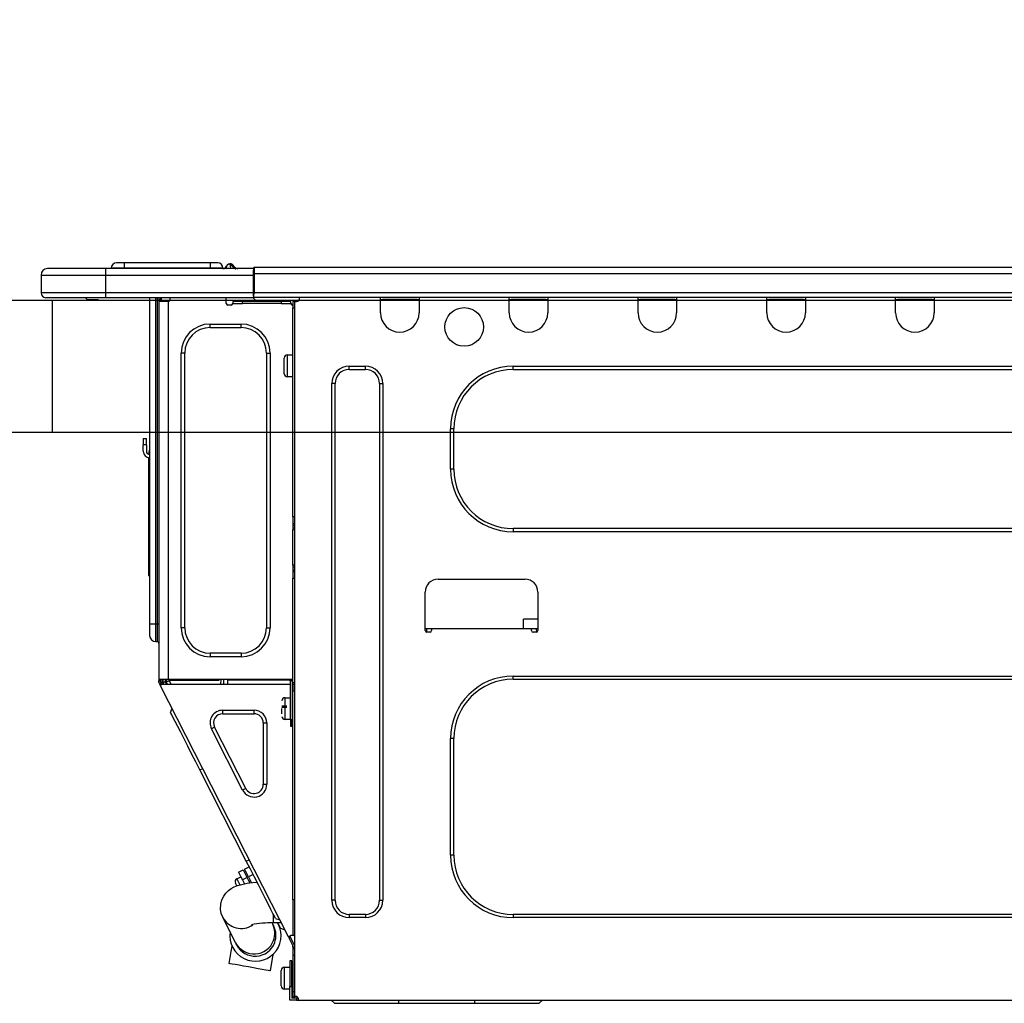
# Model space of a CAD drawing. Extents: x 28111 to 54233, y -10810 to -2410.
# Drawn here: x 29350 to 29649, y -8339 to -8040 of the extents above; entities that cross this region are included whole.
import ezdxf

# ---------------------------------------------------------------- set-up
doc = ezdxf.new("R2010")
doc.units = 0
doc.header["$LTSCALE"] = 50
doc.header["$MEASUREMENT"] = 0
doc.layers.get('0').update_dxf_attribs({"linetype": 'CONTINUOUS'})
for name, color, linetype in [('126-甲板', 2, 'CONTINUOUS'), ('150-機器', 8, 'CONTINUOUS'), ('166-寸法B', 11, 'CONTINUOUS')]:
    doc.layers.add(name, color=color, linetype=linetype)
doc.styles.add('KH001', font='txt')
doc.dimstyles.new('KH1xx030', dxfattribs={"dimscale": 30, "dimtxt": 2, "dimasz": 0.6, "dimexe": 0.3, "dimexo": 1.2, "dimgap": 0.5, "dimtad": 3, "dimdec": 1, "dimdsep": 46, "dimlunit": 6, "dimtxsty": 'KH001', "dimblk": 'DOT', "dimcen": 1, "dimdle": 1, "dimclrd": 256, "dimclre": 256, "dimclrt": 256, "dimadec": 0, "dimazin": 0, "dimtfac": 1, "dimtdec": 1, "dimtix": 1, "dimtmove": 2, "dimatfit": 3, "dimldrblk": 'CLOSEDBLANK', "dimfxl": 1, "dimtolj": 1, "dimtzin": 0, "dimlwd": -1, "dimlwe": -1, "dimarcsym": 0})

# ---------------------------------------------------------------- blocks, each defined once
blk = doc.blocks.new('_Dot')
at = {"color": 0, "linetype": 'ByBlock', "lineweight": -2}
blk.add_line((-0.5, 0), (-1, 0), dxfattribs=at)
at = {"color": 0, "linetype": 'ByBlock', "const_width": 0.5}
blk.add_lwpolyline([(-0.25, 0, 1), (0.25, 0, 1)], format="xyb", close=True, dxfattribs=at)
blk = doc.blocks.new('*D26')
at = {"layer": '166-寸法B', "transparency": 16777216}
for p, q in [((29239.03, -7831.29), (29239.03, -7808.37)), ((29889.03, -8088.89), (29889.03, -7808.37)), ((29871.03, -7817.37), (29257.03, -7817.37))]:
    blk.add_line(p, q, dxfattribs=at)
at = {"layer": '166-寸法B', "transparency": 16777216, "xscale": 18, "yscale": 18, "zscale": 18, "rotation": 180}
blk.add_blockref('_Dot', (29239.03, -7817.37), dxfattribs=at)
at = {"layer": '166-寸法B', "transparency": 16777216, "xscale": 18, "yscale": 18, "zscale": 18}
blk.add_blockref('_Dot', (29889.03, -7817.37), dxfattribs=at)
at = {"layer": '166-寸法B', "transparency": 16777216, "insert": (29564.03, -7772.37), "char_height": 60, "attachment_point": 5, "style": 'KH001'}
blk.add_mtext('\\A1;650', dxfattribs=at)
blk = doc.blocks.new('_ClosedBlank')
at = {"color": 0, "linetype": 'ByBlock', "lineweight": -2}
for p, q in [((-1, 0.167), (0, 0)), ((-1, 0.167), (-1, -0.167)), ((0, 0), (-1, -0.167))]:
    blk.add_line(p, q, dxfattribs=at)

msp = doc.modelspace()

# ---------------------------------------------------------------- linework, layer by layer
at = {"layer": '126-甲板'}
msp.add_line((29360.03, -8164.89), (29360.03, -8124.89), dxfattribs=at)
for points in [[(31361.03, -8124.89), (29242.03, -8124.89), (29242.03, -8164.89), (31361.03, -8164.89)], [(29889.03, -8124.89), (29242.03, -8124.89), (29242.03, -8164.89), (29889.03, -8164.89)]]:
    msp.add_lwpolyline(points, close=True, dxfattribs=at)
at = {"layer": '150-機器', "color": 13, "linetype": 'Continuous'}
for p, q in [((29381.76, -8113.43), (29379.41, -8113.43)), ((29381.76, -8113.43), (29381.76, -8115)), ((29407.9, -8113.43), (29381.76, -8113.43)), ((29410.25, -8113.43), (29407.9, -8113.43)), ((29407.9, -8113.43), (29407.9, -8115)), ((29413.97, -8113.78), (29413.97, -8113.72)), ((29414.09, -8113.72), (29413.97, -8113.72)), ((29413.97, -8113.78), (29414.13, -8113.78)), ((29414.09, -8114.38), (29413.97, -8113.78)), ((29414.09, -8113.72), (29414.09, -8113.73)), ((29414.09, -8113.73), (29414.11, -8113.75)), ((29414.11, -8113.75), (29414.13, -8113.78)), ((29414.13, -8113.78), (29415.22, -8115.14)), ((29376.08, -8115.19), (29358.46, -8115.19)), ((29358.46, -8115.19), (29358.46, -8115.19)), ((29376.08, -8115.19), (29376.08, -8117.15)), ((29421.12, -8115.19), (29376.08, -8115.19)), ((29381.76, -8115), (29377.84, -8115)), ((29377.84, -8115), (29377.84, -8115.19)), ((29377.84, -8115.19), (29377.84, -8115)), ((29407.9, -8115), (29381.76, -8115)), ((29381.76, -8115), (29381.76, -8115.19)), ((29411.82, -8115), (29407.9, -8115)), ((29407.9, -8115), (29407.9, -8115.19)), ((29411.82, -8115), (29411.82, -8115.19)), ((29412.8, -8114.9), (29412.8, -8114.95)), ((29412.8, -8115.19), (29412.8, -8114.9)), ((29412.8, -8114.95), (29412.8, -8115.19)), ((29414.26, -8115.14), (29413.98, -8115.19)), ((29414.26, -8115.14), (29414.09, -8114.38)), ((29415.22, -8115.14), (29414.26, -8115.14)), ((29414.86, -8114.1), (29414.85, -8114.09)), ((29414.87, -8114.11), (29414.86, -8114.1)), ((29414.89, -8114.14), (29414.87, -8114.11)), ((29415.38, -8114.75), (29414.89, -8114.14)), ((29415.26, -8115.19), (29415.22, -8115.14)), ((29415.38, -8114.75), (29415.39, -8114.76)), ((29415.39, -8114.76), (29415.79, -8115.08)), ((29421.12, -8115.09), (29421.12, -8115.2)), ((29421.12, -8115.09), (29421.12, -8116.76)), ((29421.12, -8115.19), (29421.12, -8115.09)), ((29421.12, -8115.19), (29421.12, -8115.19)), ((29421.12, -8115.19), (29421.12, -8117.15)), ((29421.12, -8115.29), (29421.12, -8115.36)), ((29421.12, -8117.15), (29421.12, -8115.68)), ((29421.41, -8116.76), (29421.12, -8116.76)), ((29421.12, -8116.76), (29421.12, -8123.42)), ((29421.41, -8114.8), (29421.41, -8114.8)), ((29421.41, -8116.76), (29421.41, -8114.8)), ((29775.23, -8114.8), (29421.41, -8114.8)), ((29421.41, -8122.54), (29421.41, -8116.76)), ((29775.23, -8116.76), (29421.41, -8116.76)), ((29356.5, -8117.15), (29376.08, -8117.15)), ((29356.5, -8117.15), (29356.5, -8122.54)), ((29356.5, -8117.15), (29356.5, -8117.15)), ((29356.5, -8117.15), (29356.5, -8122.54)), ((29376.08, -8117.15), (29376.08, -8122.54)), ((29376.08, -8117.15), (29421.12, -8117.15)), ((29421.12, -8122.54), (29421.12, -8117.15)), ((29376.08, -8122.54), (29356.5, -8122.54)), ((29356.5, -8122.54), (29356.5, -8122.54)), ((29376.08, -8122.54), (29376.08, -8124)), ((29421.12, -8122.54), (29376.08, -8122.54)), ((29421.12, -8123.42), (29421.12, -8122.54)), ((29775.23, -8122.54), (29421.41, -8122.54)), ((29357.97, -8124), (29376.08, -8124)), ((29357.97, -8124), (29357.97, -8124)), ((29370.53, -8124.59), (29369.94, -8124)), ((29370.53, -8124.59), (29374.03, -8124.59)), ((29376.08, -8124), (29421.12, -8124)), ((29376.3, -8124.06), (29376.3, -8124)), ((29389.52, -8124), (29389.52, -8223.18)), ((29391.38, -8223.18), (29391.38, -8124)), ((29391.77, -8124), (29391.77, -8223.18)), ((29392.36, -8124), (29392.36, -8124.69)), ((29392.85, -8124.69), (29392.36, -8124.69)), ((29392.36, -8124.69), (29392.36, -8125.17)), ((29392.36, -8125.17), (29392.36, -8125.18)), ((29392.36, -8125.17), (29392.36, -8240.02)), ((29395.2, -8125.18), (29392.36, -8125.18)), ((29392.85, -8124), (29392.85, -8124.69)), ((29392.85, -8125.18), (29392.85, -8124.69)), ((29393.08, -8124), (29393.09, -8125.18)), ((29395.2, -8125.18), (29395.3, -8125.17)), ((29395.3, -8240.02), (29395.3, -8125.17)), ((29395.69, -8124), (29395.69, -8124.69)), ((29412.82, -8125.77), (29412.82, -8124)), ((29417.72, -8125.18), (29414.78, -8125.18)), ((29414.78, -8125.18), (29414.78, -8125.77)), ((29414.78, -8125.77), (29417.72, -8125.77)), ((29417.72, -8125.77), (29417.72, -8125.18)), ((29429.56, -8125.18), (29417.72, -8125.18)), ((29429.56, -8125.77), (29417.72, -8125.77)), ((29421.12, -8123.42), (29421.12, -8124)), ((29775.52, -8124), (29421.12, -8124)), ((29429.56, -8125.18), (29429.56, -8125.77)), ((29432.5, -8125.18), (29429.56, -8125.18)), ((29429.56, -8125.77), (29432.5, -8125.77)), ((29432.5, -8125.77), (29432.5, -8125.18)), ((29433.58, -8125.18), (29433.09, -8125.18)), ((29433.09, -8125.18), (29433.09, -8127.14)), ((29433.58, -8125.18), (29434.17, -8125.18)), ((29433.58, -8125.18), (29433.58, -8336.45)), ((29435.14, -8124.2), (29435.14, -8124)), ((29459.72, -8124.69), (29459.72, -8124)), ((29471.47, -8124.69), (29459.72, -8124.69)), ((29459.72, -8128.61), (29459.72, -8124.69)), ((29460.3, -8124.1), (29460.3, -8124)), ((29470.88, -8124.1), (29460.3, -8124.1)), ((29470.88, -8124), (29470.88, -8124.1)), ((29471.47, -8124), (29471.47, -8124.69)), ((29471.47, -8124.69), (29471.47, -8128.61)), ((29498.88, -8124.69), (29498.88, -8124)), ((29510.63, -8124.69), (29498.88, -8124.69)), ((29498.88, -8128.61), (29498.88, -8124.69)), ((29499.47, -8124.1), (29499.47, -8124)), ((29510.04, -8124.1), (29499.47, -8124.1)), ((29510.04, -8124), (29510.04, -8124.1)), ((29510.63, -8124), (29510.63, -8124.69)), ((29510.63, -8124.69), (29510.63, -8128.61)), ((29538.04, -8124.69), (29538.04, -8124)), ((29549.79, -8124.69), (29538.04, -8124.69)), ((29538.04, -8128.61), (29538.04, -8124.69)), ((29538.63, -8124.1), (29538.63, -8124)), ((29549.2, -8124.1), (29538.63, -8124.1)), ((29549.2, -8124), (29549.2, -8124.1)), ((29549.79, -8124), (29549.79, -8124.69)), ((29549.79, -8124.69), (29549.79, -8128.61)), ((29577.2, -8124.69), (29577.2, -8124)), ((29588.95, -8124.69), (29577.2, -8124.69)), ((29577.2, -8128.61), (29577.2, -8124.69)), ((29577.79, -8124.1), (29577.79, -8124)), ((29588.36, -8124.1), (29577.79, -8124.1)), ((29588.36, -8124), (29588.36, -8124.1)), ((29588.95, -8124), (29588.95, -8124.69)), ((29588.95, -8124.69), (29588.95, -8128.61)), ((29616.36, -8124.69), (29616.36, -8124)), ((29628.11, -8124.69), (29616.36, -8124.69)), ((29616.36, -8128.61), (29616.36, -8124.69)), ((29616.95, -8124.1), (29616.95, -8124)), ((29627.52, -8124.1), (29616.95, -8124.1)), ((29627.52, -8124), (29627.52, -8124.1)), ((29628.11, -8124), (29628.11, -8124.69)), ((29628.11, -8124.69), (29628.11, -8128.61)), ((29414.29, -8126.26), (29413.31, -8126.26)), ((29433.09, -8126.26), (29432.99, -8126.26)), ((29433.09, -8127.14), (29433.58, -8127.14)), ((29433.09, -8190.68), (29433.09, -8127.14)), ((29407.93, -8133.11), (29407.93, -8132.03)), ((29407.93, -8132.03), (29417.33, -8132.03)), ((29407.93, -8133.11), (29417.33, -8133.11)), ((29417.33, -8133.11), (29417.33, -8132.03)), ((29400.19, -8140.84), (29399.12, -8140.84)), ((29399.12, -8224.35), (29399.12, -8140.84)), ((29400.19, -8224.35), (29400.19, -8140.84)), ((29425.06, -8140.84), (29425.06, -8224.35)), ((29425.06, -8140.84), (29426.14, -8140.84)), ((29426.14, -8140.84), (29426.14, -8224.35)), ((29430.44, -8147.11), (29430.44, -8142.41)), ((29431.42, -8141.43), (29433.09, -8141.43)), ((29431.42, -8144.76), (29431.42, -8141.43)), ((29431.42, -8148.09), (29431.42, -8144.76)), ((29450.22, -8144.86), (29455.12, -8144.86)), ((29450.22, -8145.84), (29450.22, -8144.86)), ((29450.22, -8145.84), (29455.12, -8145.84)), ((29455.12, -8145.84), (29455.12, -8144.86)), ((29500.05, -8144.86), (29740.11, -8144.86)), ((29500.05, -8145.84), (29500.05, -8144.86)), ((29500.05, -8145.84), (29740.11, -8145.84)), ((29433.09, -8148.09), (29431.42, -8148.09)), ((29444.93, -8307.18), (29444.93, -8150.14)), ((29445.91, -8150.14), (29444.93, -8150.14)), ((29445.91, -8307.18), (29445.91, -8150.14)), ((29459.42, -8150.14), (29460.4, -8150.14)), ((29459.42, -8150.14), (29459.42, -8307.18)), ((29460.4, -8150.14), (29460.4, -8307.18)), ((29481.06, -8176.19), (29481.06, -8163.85)), ((29482.04, -8163.85), (29481.06, -8163.85)), ((29482.04, -8176.19), (29482.04, -8163.85)), ((29387.56, -8166.79), (29387.56, -8168.75)), ((29387.56, -8166.79), (29388.54, -8166.79)), ((29388.54, -8168.75), (29388.54, -8166.79)), ((29388.54, -8168.75), (29387.56, -8168.75)), ((29387.56, -8170.7), (29387.56, -8168.75)), ((29388.54, -8168.75), (29388.54, -8170.7)), ((29389.38, -8171.04), (29389.52, -8170.38)), ((29389.2, -8172.71), (29389.2, -8206.47)), ((29482.04, -8176.19), (29481.06, -8176.19)), ((29433.58, -8190.68), (29433.09, -8190.68)), ((29433.09, -8190.68), (29433.09, -8192.63)), ((29433.09, -8192.63), (29433.58, -8192.63)), ((29433.09, -8192.63), (29433.09, -8193.12)), ((29433.09, -8193.12), (29433.58, -8193.12)), ((29433.09, -8193.12), (29433.09, -8194.1)), ((29433.58, -8194.1), (29433.09, -8194.1)), ((29433.09, -8194.1), (29433.09, -8194.59)), ((29433.58, -8194.59), (29433.09, -8194.59)), ((29433.09, -8205.36), (29433.09, -8194.59)), ((29500.05, -8194.2), (29500.05, -8195.18)), ((29740.11, -8194.2), (29500.05, -8194.2)), ((29740.11, -8195.18), (29500.05, -8195.18)), ((29389.2, -8206.47), (29389.2, -8208.42)), ((29389.52, -8206.47), (29389.2, -8206.47)), ((29433.58, -8205.36), (29433.09, -8205.36)), ((29433.09, -8205.36), (29433.09, -8205.85)), ((29433.09, -8205.85), (29433.58, -8205.85)), ((29433.09, -8205.85), (29433.09, -8206.83)), ((29389.2, -8208.42), (29389.52, -8208.42)), ((29433.58, -8206.83), (29433.09, -8206.83)), ((29433.09, -8206.83), (29433.09, -8207.32)), ((29433.58, -8207.32), (29433.09, -8207.32)), ((29433.09, -8207.32), (29433.09, -8209.28)), ((29433.09, -8209.28), (29433.58, -8209.28)), ((29433.09, -8240.51), (29433.09, -8209.28)), ((29477.24, -8209.57), (29503.68, -8209.57)), ((29473.33, -8225.23), (29473.33, -8213.49)), ((29507.59, -8213.49), (29507.59, -8225.23)), ((29389.52, -8223.18), (29389.52, -8226.7)), ((29389.52, -8223.18), (29391.38, -8223.18)), ((29391.38, -8228.56), (29391.38, -8223.18)), ((29391.38, -8223.18), (29391.77, -8223.18)), ((29391.77, -8223.18), (29391.77, -8228.56)), ((29391.77, -8223.18), (29392.36, -8223.18)), ((29400.19, -8224.35), (29399.12, -8224.35)), ((29425.06, -8224.35), (29426.14, -8224.35)), ((29475.28, -8224.65), (29473.33, -8224.65)), ((29473.8, -8225.72), (29473.82, -8224.65)), ((29505.63, -8224.65), (29475.28, -8224.65)), ((29475.28, -8224.65), (29475.28, -8225.23)), ((29503.2, -8224.65), (29503.25, -8221.71)), ((29507.59, -8221.71), (29503.25, -8221.71)), ((29507.59, -8224.65), (29505.63, -8224.65)), ((29505.63, -8225.23), (29505.63, -8224.65)), ((29507.1, -8224.65), (29507.12, -8225.72)), ((29474.79, -8225.72), (29473.82, -8225.72)), ((29507.1, -8225.72), (29506.12, -8225.72)), ((29391.38, -8228.56), (29391.77, -8228.56)), ((29417.33, -8232.09), (29407.93, -8232.09)), ((29407.93, -8232.09), (29407.93, -8233.16)), ((29417.33, -8233.16), (29407.93, -8233.16)), ((29417.33, -8232.09), (29417.33, -8233.16)), ((29432.99, -8238.35), (29433.02, -8240.31)), ((29433.09, -8238.35), (29432.99, -8238.35)), ((29500.05, -8239.04), (29740.11, -8239.04)), ((29500.05, -8240.02), (29500.05, -8239.04)), ((29392.36, -8240.02), (29395.3, -8240.02)), ((29392.36, -8240.02), (29392.36, -8240.51)), ((29392.36, -8240.51), (29392.85, -8240.51)), ((29392.36, -8241), (29392.36, -8240.51)), ((29392.36, -8241), (29392.55, -8241.37)), ((29392.99, -8241.15), (29392.55, -8241.37)), ((29392.55, -8241.37), (29392.59, -8241.46)), ((29392.59, -8241.46), (29392.64, -8241.54)), ((29392.64, -8241.54), (29392.67, -8241.61)), ((29392.67, -8241.61), (29392.71, -8241.68)), ((29392.71, -8241.68), (29392.74, -8241.73)), ((29392.74, -8241.73), (29392.76, -8241.77)), ((29392.76, -8241.77), (29392.77, -8241.8)), ((29392.77, -8241.81), (29393.21, -8241.58)), ((29392.77, -8241.8), (29392.77, -8241.81)), ((29431.73, -8318.26), (29392.77, -8241.81)), ((29392.85, -8240.51), (29392.85, -8240.02)), ((29392.85, -8240.88), (29392.85, -8240.51)), ((29393.24, -8241.58), (29392.85, -8240.82)), ((29392.85, -8240.88), (29392.99, -8241.15)), ((29393.03, -8241.23), (29392.99, -8241.15)), ((29393.07, -8241.32), (29393.03, -8241.23)), ((29393.11, -8241.39), (29393.07, -8241.32)), ((29393.14, -8241.46), (29393.11, -8241.39)), ((29393.17, -8241.51), (29393.14, -8241.46)), ((29393.19, -8241.55), (29393.17, -8241.51)), ((29393.21, -8241.58), (29393.19, -8241.55)), ((29432.4, -8241.58), (29393.21, -8241.58)), ((29393.21, -8241.58), (29393.21, -8241.58)), ((29393.34, -8240.7), (29393.34, -8240.02)), ((29393.79, -8241.58), (29393.34, -8240.7)), ((29393.56, -8240.02), (29393.58, -8241.03)), ((29393.58, -8241.03), (29393.88, -8241.58)), ((29394.36, -8240.84), (29394.35, -8240.02)), ((29394.77, -8241.58), (29394.36, -8240.84)), ((29394.54, -8240.02), (29394.56, -8240.79)), ((29394.56, -8240.79), (29394.98, -8241.58)), ((29395.3, -8240.02), (29433.01, -8240.02)), ((29395.53, -8240.53), (29395.52, -8240.02)), ((29396.09, -8241.58), (29395.53, -8240.53)), ((29395.55, -8240.02), (29395.55, -8240.05)), ((29395.55, -8240.05), (29395.56, -8240.16)), ((29395.56, -8240.16), (29395.56, -8240.24)), ((29395.56, -8240.24), (29395.56, -8240.29)), ((29395.56, -8240.29), (29395.56, -8240.31)), ((29395.56, -8240.31), (29395.85, -8240.31)), ((29395.85, -8240.24), (29395.86, -8240.16)), ((29395.85, -8240.29), (29395.85, -8240.24)), ((29395.85, -8240.31), (29395.85, -8240.29)), ((29395.85, -8240.31), (29396.93, -8240.31)), ((29395.86, -8240.05), (29395.87, -8240.02)), ((29395.86, -8240.16), (29395.86, -8240.05)), ((29396.93, -8240.31), (29396.93, -8240.02)), ((29396.93, -8240.31), (29409.3, -8240.31)), ((29409.3, -8240.31), (29409.3, -8240.02)), ((29409.3, -8240.31), (29410.38, -8240.31)), ((29410.37, -8240.02), (29410.37, -8240.05)), ((29410.37, -8240.05), (29410.37, -8240.16)), ((29410.37, -8240.16), (29410.38, -8240.24)), ((29410.38, -8240.24), (29410.38, -8240.29)), ((29410.38, -8240.29), (29410.38, -8240.31)), ((29410.38, -8240.31), (29410.66, -8240.31)), ((29410.66, -8240.31), (29410.67, -8240.29)), ((29410.67, -8240.16), (29410.68, -8240.05)), ((29410.67, -8240.24), (29410.67, -8240.16)), ((29410.67, -8240.29), (29410.67, -8240.24)), ((29410.68, -8240.05), (29410.68, -8240.02)), ((29411.13, -8240.02), (29411.1, -8241.58)), ((29412.08, -8241.58), (29412.11, -8240.02)), ((29413.32, -8241.58), (29413.34, -8240.31)), ((29432.04, -8240.31), (29413.34, -8240.31)), ((29432.04, -8240.02), (29432.04, -8240.31)), ((29432.04, -8240.31), (29433.02, -8240.31)), ((29432.4, -8252.35), (29432.4, -8240.51)), ((29432.4, -8240.51), (29433.09, -8240.51)), ((29432.89, -8241), (29432.89, -8252.35)), ((29433.58, -8241), (29432.89, -8241)), ((29433.09, -8241.58), (29432.89, -8241.58)), ((29433.02, -8240.31), (29433.09, -8240.31)), ((29433.02, -8240.31), (29433.02, -8240.51)), ((29433.03, -8241), (29433.04, -8241.58)), ((29433.58, -8241.58), (29433.09, -8241.58)), ((29433.09, -8241.58), (29433.09, -8243.54)), ((29500.05, -8240.02), (29740.11, -8240.02)), ((29430.74, -8245.6), (29432.4, -8245.6)), ((29430.74, -8252.26), (29430.74, -8245.6)), ((29433.09, -8243.54), (29433.58, -8243.54)), ((29433.09, -8307.04), (29433.09, -8243.54)), ((29429.76, -8248.05), (29431.23, -8248.05)), ((29431.23, -8248.54), (29429.76, -8248.54)), ((29432.89, -8246.97), (29433.09, -8246.97)), ((29395.9, -8250.11), (29396.33, -8248.79)), ((29395.99, -8250.28), (29395.9, -8250.11)), ((29396.26, -8250.81), (29395.99, -8250.28)), ((29396.71, -8251.68), (29396.26, -8250.81)), ((29411.78, -8250.49), (29411.78, -8249.42)), ((29411.78, -8249.42), (29421.27, -8249.42)), ((29411.78, -8250.49), (29421.27, -8250.49)), ((29421.27, -8250.49), (29421.27, -8249.42)), ((29429.76, -8250.54), (29429.76, -8248.93)), ((29433.09, -8250.89), (29432.89, -8250.89)), ((29397.31, -8252.87), (29396.71, -8251.68)), ((29398.07, -8254.37), (29397.31, -8252.87)), ((29398.97, -8256.13), (29398.07, -8254.37)), ((29409.28, -8254.58), (29408.32, -8255.06)), ((29418.77, -8273.21), (29409.28, -8254.58)), ((29424.08, -8253.3), (29424.08, -8271.93)), ((29424.08, -8253.3), (29425.16, -8253.3)), ((29425.16, -8253.3), (29425.16, -8271.93)), ((29432.4, -8252.26), (29430.74, -8252.26)), ((29432.89, -8252.35), (29432.4, -8252.35)), ((29432.4, -8252.35), (29432.4, -8254.31)), ((29432.4, -8254.31), (29432.89, -8254.31)), ((29432.89, -8254.31), (29432.89, -8252.35)), ((29399.99, -8258.12), (29398.97, -8256.13)), ((29417.81, -8273.7), (29408.32, -8255.06)), ((29401.1, -8260.3), (29399.99, -8258.12)), ((29402.29, -8262.64), (29401.1, -8260.3)), ((29481.06, -8293.47), (29481.06, -8258.03)), ((29482.04, -8258.03), (29481.06, -8258.03)), ((29482.04, -8293.47), (29482.04, -8258.03)), ((29403.53, -8265.07), (29402.29, -8262.64)), ((29404.79, -8267.55), (29403.53, -8265.07)), ((29404.79, -8267.55), (29405.66, -8267.11)), ((29418.93, -8295.29), (29404.79, -8267.55)), ((29424.08, -8271.93), (29425.16, -8271.93)), ((29418.77, -8273.21), (29417.81, -8273.7)), ((29482.04, -8293.47), (29481.06, -8293.47)), ((29418.93, -8295.29), (29419.8, -8294.85)), ((29420.19, -8297.77), (29418.93, -8295.29)), ((29416.59, -8298.68), (29417.98, -8297.97)), ((29416.59, -8298.68), (29416.67, -8298.84)), ((29416.67, -8298.84), (29416.9, -8299.29)), ((29416.9, -8299.29), (29417.27, -8300.02)), ((29417.98, -8297.97), (29418.06, -8298.12)), ((29418.06, -8298.12), (29418.3, -8298.58)), ((29418.3, -8298.58), (29418.67, -8299.31)), ((29418.42, -8297.75), (29419.82, -8297.04)), ((29418.5, -8297.9), (29418.42, -8297.75)), ((29418.73, -8298.36), (29418.5, -8297.9)), ((29418.67, -8299.31), (29419.15, -8300.27)), ((29419.1, -8299.09), (29418.73, -8298.36)), ((29419.59, -8300.04), (29419.1, -8299.09)), ((29420.99, -8299.33), (29419.59, -8300.04)), ((29421.43, -8300.21), (29420.19, -8297.77)), ((29415.72, -8302.16), (29415.63, -8301.97)), ((29415.85, -8302.41), (29415.72, -8302.16)), ((29416.02, -8302.75), (29415.85, -8302.41)), ((29416.06, -8300.65), (29417.28, -8300.03)), ((29416.08, -8300.69), (29416.06, -8300.65)), ((29416.23, -8301), (29416.08, -8300.69)), ((29416.54, -8301.6), (29416.23, -8301)), ((29416.26, -8302.74), (29417.52, -8302.37)), ((29416.96, -8302.42), (29416.54, -8301.6)), ((29416.99, -8302.5), (29416.96, -8302.42)), ((29417.27, -8300.02), (29417.76, -8300.98)), ((29417.52, -8302.37), (29419.22, -8302.02)), ((29419.15, -8300.27), (29417.76, -8300.98)), ((29417.76, -8300.98), (29418.38, -8302.19)), ((29419.99, -8301.91), (29419.15, -8300.27)), ((29419.22, -8302.02), (29420.87, -8301.79)), ((29419.59, -8300.04), (29420.5, -8301.84)), ((29419.76, -8301.46), (29420.2, -8301.24)), ((29420.87, -8301.79), (29422.17, -8301.66)), ((29422.62, -8302.54), (29421.43, -8300.21)), ((29423.73, -8304.72), (29422.62, -8302.54)), ((29412.05, -8305.97), (29412.74, -8305.02)), ((29412.74, -8305.02), (29413.53, -8304.25)), ((29413.53, -8304.25), (29414.37, -8303.63)), ((29414.37, -8303.63), (29415.27, -8303.14)), ((29415.27, -8303.14), (29416.26, -8302.74)), ((29416.06, -8302.82), (29416.02, -8302.75)), ((29424.75, -8306.72), (29423.73, -8304.72)), ((29411.1, -8309.86), (29411.16, -8308.4)), ((29411.16, -8308.4), (29411.5, -8307.09)), ((29411.5, -8307.09), (29412.05, -8305.97)), ((29425.64, -8308.48), (29424.75, -8306.72)), ((29426.4, -8309.97), (29425.64, -8308.48)), ((29433.58, -8307.04), (29433.09, -8307.04)), ((29433.09, -8307.04), (29433.09, -8317.81)), ((29445.91, -8307.18), (29444.93, -8307.18)), ((29459.42, -8307.18), (29460.4, -8307.18)), ((29411.33, -8311.19), (29411.1, -8309.86)), ((29411.79, -8312.37), (29411.33, -8311.19)), ((29427.01, -8311.16), (29426.4, -8309.97)), ((29427.46, -8312.03), (29427.01, -8311.16)), ((29427.19, -8314.08), (29427.19, -8311.51)), ((29450.22, -8311.49), (29450.22, -8312.47)), ((29455.12, -8311.49), (29450.22, -8311.49)), ((29455.12, -8311.49), (29455.12, -8312.47)), ((29500.05, -8311.49), (29500.05, -8312.47)), ((29740.11, -8311.49), (29500.05, -8311.49)), ((29415.68, -8320.12), (29411.79, -8312.37)), ((29426.79, -8314.08), (29426.97, -8314.45)), ((29426.97, -8314.45), (29427.04, -8314.59)), ((29429.6, -8314.08), (29427.19, -8314.08)), ((29427.73, -8312.56), (29427.46, -8312.03)), ((29427.82, -8312.74), (29427.73, -8312.56)), ((29427.82, -8312.74), (29429.13, -8313.17)), ((29428.52, -8314.13), (29428.5, -8314.08)), ((29428.97, -8315), (29428.52, -8314.13)), ((29455.12, -8312.47), (29450.22, -8312.47)), ((29740.11, -8312.47), (29500.05, -8312.47)), ((29427.04, -8314.59), (29427.1, -8314.71)), ((29427.1, -8314.71), (29427.16, -8314.82)), ((29427.16, -8314.82), (29427.2, -8314.91)), ((29427.2, -8314.91), (29427.23, -8314.97)), ((29427.23, -8314.97), (29427.26, -8315.02)), ((29427.26, -8315.02), (29427.27, -8315.05)), ((29427.27, -8315.05), (29427.28, -8315.06)), ((29429.24, -8315.53), (29428.97, -8315)), ((29429.33, -8315.7), (29429.24, -8315.53)), ((29429.33, -8315.7), (29430.64, -8316.13)), ((29415.76, -8320.26), (29415.68, -8320.12)), ((29415.82, -8320.39), (29415.76, -8320.26)), ((29415.87, -8320.49), (29415.82, -8320.39)), ((29415.91, -8320.58), (29415.87, -8320.49)), ((29431.73, -8318.26), (29432.6, -8317.81)), ((29431.73, -8318.26), (29431.73, -8318.26)), ((29431.73, -8318.26), (29431.74, -8318.29)), ((29431.74, -8318.29), (29431.76, -8318.33)), ((29431.76, -8318.33), (29431.79, -8318.38)), ((29431.79, -8318.38), (29431.83, -8318.45)), ((29431.83, -8318.45), (29431.86, -8318.53)), ((29431.86, -8318.53), (29431.91, -8318.61)), ((29431.91, -8318.61), (29431.95, -8318.69)), ((29431.95, -8318.69), (29432.38, -8318.47)), ((29433.09, -8320.93), (29431.95, -8318.69)), ((29432.17, -8318.04), (29432.16, -8318.03)), ((29432.18, -8318.07), (29432.17, -8318.04)), ((29432.2, -8318.11), (29432.18, -8318.07)), ((29432.23, -8318.16), (29432.2, -8318.11)), ((29432.26, -8318.23), (29432.23, -8318.16)), ((29432.3, -8318.3), (29432.26, -8318.23)), ((29432.34, -8318.38), (29432.3, -8318.3)), ((29432.38, -8318.47), (29432.34, -8318.38)), ((29433.58, -8320.81), (29432.38, -8318.47)), ((29432.6, -8317.81), (29433.09, -8317.81)), ((29433.09, -8317.81), (29433.58, -8317.81)), ((29414.03, -8324.54), (29414.36, -8322.74)), ((29414.36, -8322.74), (29414.64, -8321.15)), ((29415.95, -8320.64), (29415.91, -8320.58)), ((29415.97, -8320.69), (29415.95, -8320.64)), ((29415.99, -8320.72), (29415.97, -8320.69)), ((29415.99, -8320.73), (29415.99, -8320.72)), ((29433.09, -8321.47), (29433.09, -8320.93)), ((29433.58, -8321.47), (29433.09, -8321.47)), ((29433.09, -8321.47), (29433.09, -8321.96)), ((29433.58, -8321.96), (29433.09, -8321.96)), ((29433.09, -8321.96), (29433.09, -8323.92)), ((29413.7, -8326.43), (29414.03, -8324.54)), ((29413.71, -8326.43), (29413.7, -8326.43)), ((29413.99, -8326.48), (29413.71, -8326.43)), ((29414.61, -8326.59), (29413.99, -8326.48)), ((29426.79, -8324.95), (29426.47, -8326.76)), ((29427.03, -8323.63), (29426.79, -8324.95)), ((29432.79, -8325.58), (29432.21, -8325.58)), ((29432.21, -8325.58), (29432.21, -8333.42)), ((29432.79, -8333.42), (29432.79, -8325.58)), ((29433.09, -8323.92), (29433.58, -8323.92)), ((29433.09, -8323.92), (29433.09, -8334.98)), ((29415.54, -8326.75), (29414.61, -8326.59)), ((29416.73, -8326.96), (29415.54, -8326.75)), ((29418.1, -8327.21), (29416.73, -8326.96)), ((29419.57, -8327.47), (29418.1, -8327.21)), ((29421.07, -8327.74), (29419.57, -8327.47)), ((29422.5, -8327.99), (29421.07, -8327.74)), ((29423.77, -8328.22), (29422.5, -8327.99)), ((29424.83, -8328.41), (29423.77, -8328.22)), ((29425.6, -8328.55), (29424.83, -8328.41)), ((29426.04, -8328.62), (29425.6, -8328.55)), ((29426.13, -8328.64), (29426.04, -8328.62)), ((29426.47, -8326.76), (29426.13, -8328.64)), ((29429.56, -8333.22), (29429.56, -8328.52)), ((29430.54, -8327.54), (29432.21, -8327.54)), ((29430.54, -8330.87), (29430.54, -8327.54)), ((29432.79, -8328.91), (29433.09, -8328.91)), ((29430.54, -8334.2), (29430.54, -8330.87)), ((29432.21, -8334.2), (29430.54, -8334.2)), ((29432.21, -8333.42), (29432.79, -8333.42)), ((29432.21, -8337.53), (29432.21, -8333.42)), ((29433.09, -8332.83), (29432.79, -8332.83)), ((29433.09, -8333.02), (29432.79, -8333.02)), ((29432.79, -8333.42), (29432.79, -8336.94)), ((29432.79, -8333.61), (29433.09, -8333.61)), ((29433.58, -8334.98), (29433.09, -8334.98)), ((29433.09, -8334.98), (29433.09, -8336.94)), ((29434.17, -8337.53), (29432.21, -8337.53)), ((29434.17, -8336.94), (29432.79, -8336.94)), ((29433.58, -8336.94), (29433.58, -8336.45)), ((29434.17, -8336.45), (29433.58, -8336.45)), ((29434.65, -8336.94), (29434.17, -8336.94)), ((29434.17, -8336.94), (29434.17, -8337.53)), ((29434.17, -8337.53), (29434.65, -8337.53)), ((29434.65, -8336.94), (29434.65, -8337.53)), ((29434.65, -8337.53), (29853.09, -8337.53)), ((29445.72, -8338.51), (29444.74, -8337.53)), ((29465.3, -8338.51), (29465.3, -8337.53)), ((29488.4, -8338.51), (29488.4, -8337.53)), ((29507.98, -8338.51), (29508.96, -8337.53)), ((29445.72, -8338.51), (29465.3, -8338.51)), ((29465.3, -8338.51), (29488.4, -8338.51)), ((29488.4, -8338.51), (29507.98, -8338.51))]:
    msp.add_line(p, q, dxfattribs=at)
for points in [[(29415.39, -8114.76), (29415.46, -8114.87), (29415.51, -8114.96), (29415.52, -8115.04), (29415.5, -8115.1), (29415.45, -8115.15), (29415.43, -8115.16)], [(29394.36, -8240.84), (29394.27, -8240.86), (29394.17, -8240.89), (29394.08, -8240.91), (29393.99, -8240.93), (29393.91, -8240.95), (29393.83, -8240.97), (29393.76, -8240.99), (29393.71, -8241.01), (29393.66, -8241.02), (29393.62, -8241.03), (29393.6, -8241.03), (29393.58, -8241.03), (29393.58, -8241.03)], [(29395.53, -8240.53), (29395.52, -8240.53), (29395.5, -8240.54), (29395.46, -8240.55), (29395.41, -8240.56), (29395.35, -8240.58), (29395.27, -8240.6), (29395.18, -8240.63), (29395.08, -8240.65), (29394.98, -8240.68), (29394.86, -8240.71), (29394.75, -8240.74), (29394.63, -8240.77), (29394.56, -8240.79)]]:
    msp.add_lwpolyline(points, dxfattribs=at)
msp.add_circle((29485.17, -8132.91), 5.87, dxfattribs=at)
for centre, radius, start, end in [((29379.41, -8115), 1.57, 90, 180), ((29379.41, -8115), 1.57, 90, 180), ((29410.25, -8115), 1.57, 0, 90), ((29413.97, -8114.9), 1.17, 90, 180), ((29413.97, -8114.95), 1.17, 89.9198, 179.9199), ((29413.89, -8114.83), 1.07, 97.0322, 160.0236), ((29413.94, -8114.82), 1.09, 99.4301, 162.7995), ((29414.09, -8114.7), 0.979, 38.6598, 90), ((29414.13, -8114.75), 0.973, 38.6951, 90.2998), ((29358.46, -8117.15), 1.96, 90, 180), ((29358.46, -8117.15), 1.96, 90, 180), ((29411.79, -8114.02), 1.17, 271.1887, 337.9757), ((29411.79, -8114.02), 1.17, 271.1889, 337.9757), ((29411.92, -8114.9), 0.879, 340.416, 359.9371), ((29413.97, -8114.9), 1.18, 157.9798, 179.9986), ((29413.97, -8114.9), 1.18, 157.9798, 179.9986), ((29415.22, -8116.11), 0.977, 77.4215, 90.2606), ((29415.69, -8114.1), 1.1, 256.2606, 269.9942), ((29416.3, -8114.02), 1.17, 243.8466, 270), ((29421.41, -8115.09), 0.294, 90, 180), ((29421.41, -8115.09), 0.294, 90, 180), ((29421.41, -8115.09), 0.294, 90, 180), ((29421.41, -8115.09), 0.294, 90, 180), ((29357.97, -8122.54), 1.47, 180, 270), ((29357.97, -8122.54), 1.47, 180, 270), ((29424.51, -8124.06), 3.46, 153.8425, 169.2887), ((29395.2, -8124.69), 0.49, 281.537, 0), ((29413.31, -8125.77), 0.49, 180, 270), ((29414.29, -8125.77), 0.49, 270, 0), ((29419.97, -8125.77), 1.96, 17.4576, 64.1581), ((29432.99, -8125.77), 0.49, 180, 270), ((29434.17, -8124.2), 0.979, 270, 0), ((29465.59, -8128.61), 5.87, 180, 0), ((29504.75, -8128.61), 5.87, 180, 0), ((29543.91, -8128.61), 5.87, 180, 0), ((29583.07, -8128.61), 5.87, 180, 0), ((29622.24, -8128.61), 5.87, 180, 0), ((29407.93, -8140.84), 8.81, 90, 180), ((29407.93, -8140.84), 7.73, 90, 180), ((29417.33, -8140.84), 8.81, 360, 90), ((29417.33, -8140.84), 7.73, 360, 90), ((29431.42, -8142.41), 0.979, 90, 180), ((29450.22, -8150.14), 5.29, 90, 180), ((29450.22, -8150.14), 4.31, 90, 180), ((29455.12, -8150.14), 5.29, 360, 90), ((29455.12, -8150.14), 4.31, 360, 90), ((29500.05, -8163.85), 18.99, 90, 180), ((29500.05, -8163.85), 18.01, 90, 180), ((29431.42, -8147.11), 0.979, 180, 270), ((29389.52, -8170.7), 1.96, 180, 270), ((29389.52, -8170.7), 0.979, 180, 270), ((29397.23, -8172.71), 8.03, 168, 172.3898), ((29500.05, -8176.19), 18.99, 180, 270), ((29500.05, -8176.19), 18.01, 180, 270), ((29477.24, -8213.49), 3.92, 90, 180), ((29503.68, -8213.49), 3.92, 360, 90), ((29407.93, -8224.35), 8.81, 180, 270), ((29407.93, -8224.35), 7.73, 180, 270), ((29417.33, -8224.35), 7.73, 270, 0), ((29417.33, -8224.35), 8.81, 270, 0), ((29391.38, -8226.7), 1.86, 180, 270), ((29473.82, -8225.23), 0.49, 180, 270), ((29474.79, -8225.23), 0.49, 270, 0), ((29506.12, -8225.23), 0.49, 180, 270), ((29507.1, -8225.23), 0.49, 270, 0), ((29391.77, -8229.15), 0.587, 0, 90), ((29500.05, -8258.03), 18.99, 90, 180), ((29500.05, -8258.03), 18.01, 90, 180), ((29430.74, -8246.58), 0.979, 90, 180), ((29411.78, -8253.3), 3.88, 90, 207), ((29411.78, -8253.3), 2.81, 90, 207), ((29421.27, -8253.3), 3.88, 0, 90), ((29421.27, -8253.3), 2.81, 0, 90), ((29430.74, -8251.28), 0.979, 180, 270), ((29421.27, -8271.93), 3.88, 207, 0), ((29421.27, -8271.93), 2.81, 207, 0), ((29500.05, -8293.47), 18.99, 180, 270), ((29500.05, -8293.47), 18.01, 180, 270), ((29416.5, -8301.53), 0.979, 117, 207), ((29450.22, -8307.18), 5.29, 180, 270), ((29450.22, -8307.18), 4.31, 180, 270), ((29455.12, -8307.18), 5.29, 270, 0), ((29455.12, -8307.18), 4.31, 270, 0), ((29417.37, -8309.49), 6.28, 206.7186, 304.683), ((29421.73, -8317.93), 7.78, 171.7602, 27), ((29426.2, -8342.44), 28.38, 88.004, 101.6695), ((29421.47, -8317.2), 6.15, 339.135, 26.6048), ((29421.63, -8317.89), 6.31, 339.7962, 26.6859), ((29421.29, -8317.19), 6.32, 207.5542, 339.6612), ((29421.63, -8317.89), 6.31, 206.6859, 339.7962), ((29430.54, -8328.52), 0.979, 90, 180), ((29430.54, -8333.22), 0.979, 180, 270), ((29434.17, -8336.94), 0.49, 0, 90)]:
    msp.add_arc(centre, radius, start, end, dxfattribs=at)

# ---------------------------------------------------------------- dimensions: what is measured, and where the dimension line sits
at = {"layer": '166-寸法B'}
dim = msp.add_linear_dim(base=(29239.03, -7817.37), p1=(29889.03, -8124.89), p2=(29239.03, -7867.29), angle=180, dimstyle='KH1xx030', dxfattribs=at)
dim.commit()
dim.dimension.update_dxf_attribs({"geometry": '*D26', "text_midpoint": (29564.03, -7772.37)})

doc.saveas('drawing.dxf')
